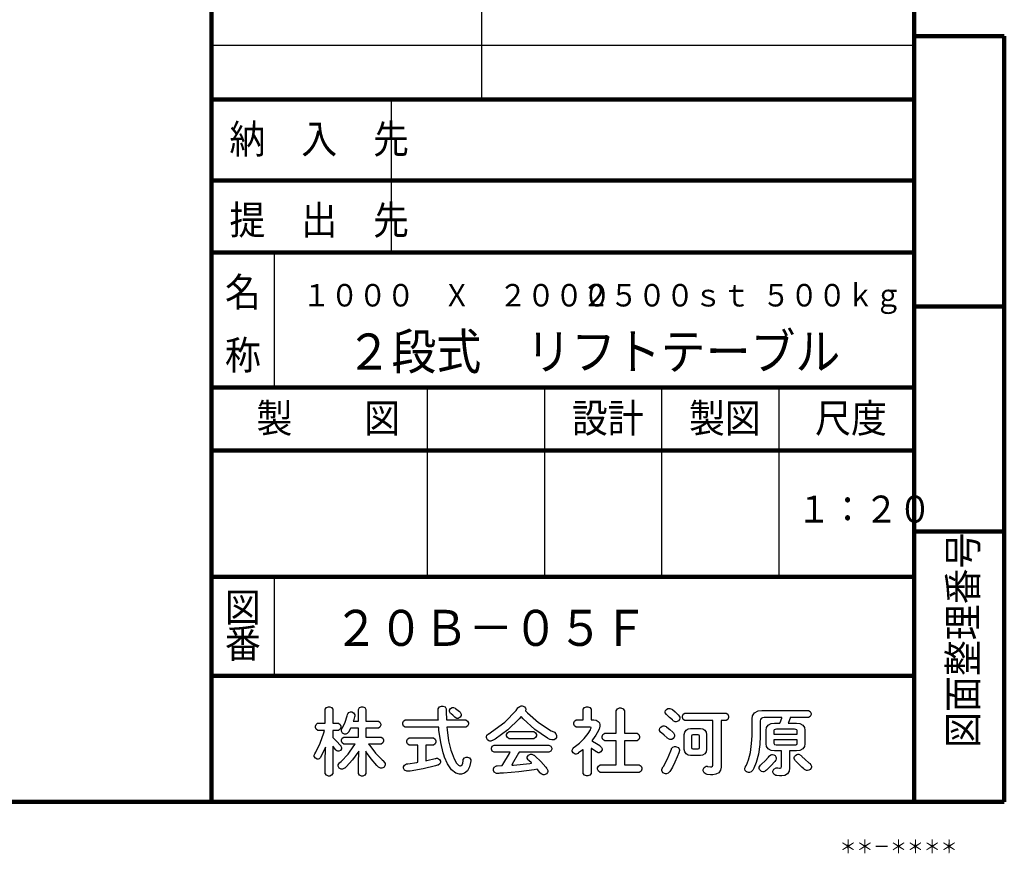
# Model space of a CAD drawing. Units: millimetres. Extents: x -8493 to -493, y -151 to 5409.
# Drawn here: x -2679 to -493, y -146 to 1705 of the extents above; entities that cross this region are included whole.
import ezdxf

# ---------------------------------------------------------------- set-up
doc = ezdxf.new("R2010")
doc.units = ezdxf.units.MM
doc.header["$LTSCALE"] = 3.493801
doc.layers.add('NoLayerName_001', color=7, linetype='Continuous')
doc.styles.get("Standard").update_dxf_attribs({"font": 'txt', "bigfont": 'extfont2'})

# ---------------------------------------------------------------- blocks, each defined once
blk = doc.blocks.new('JZB_0002')
at = {"layer": 'NoLayerName_001', "color": 7, "linetype": 'Continuous', "lineweight": 25}
for p, q in [((1.35, 7.62), (1.57, 7.7)), ((1.57, 7.7), (1.64, 7.7)), ((1.64, 7.7), (1.71, 7.7)), ((1.71, 7.7), (1.93, 7.62)), ((5.03, 7.6), (5.25, 7.69)), ((5.25, 7.69), (5.32, 7.69)), ((5.32, 7.69), (5.39, 7.69)), ((5.39, 7.69), (5.61, 7.6)), ((13.74, 7.46), (13.88, 7.68)), ((13.88, 7.68), (14.12, 7.77)), ((14.12, 7.77), (14.19, 7.77)), ((14.19, 7.77), (14.27, 7.77)), ((14.27, 7.77), (14.51, 7.68)), ((14.51, 7.68), (14.65, 7.47)), ((22.64, 7.62), (22.8, 7.74)), ((22.8, 7.74), (22.96, 7.79)), ((22.96, 7.79), (23.01, 7.79)), ((23.01, 7.79), (23.06, 7.79)), ((23.06, 7.79), (23.19, 7.76)), ((23.19, 7.76), (23.33, 7.68)), ((23.33, 7.68), (23.44, 7.55)), ((29.99, 7.63), (30.22, 7.71)), ((30.22, 7.71), (30.3, 7.71)), ((30.3, 7.71), (30.37, 7.71)), ((30.37, 7.71), (30.59, 7.63)), ((1.22, 7.44), (1.35, 7.62)), ((1.22, 7.38), (1.22, 7.44)), ((1.22, 5.87), (1.22, 7.38)), ((1.93, 7.62), (2.06, 7.44)), ((2.06, 7.44), (2.06, 7.38)), ((2.06, 7.38), (2.06, 5.87)), ((3.42, 5.98), (3.65, 6.69)), ((3.65, 6.69), (3.69, 6.84)), ((3.69, 6.84), (3.71, 6.9)), ((3.71, 6.9), (3.84, 7.07)), ((3.84, 7.07), (4.02, 7.14)), ((4.02, 7.14), (4.08, 7.14)), ((4.08, 7.14), (4.15, 7.14)), ((4.15, 7.14), (4.37, 7.04)), ((4.48, 6.59), (4.34, 6.14)), ((4.37, 7.04), (4.51, 6.82)), ((4.49, 6.63), (4.48, 6.59)), ((4.51, 6.72), (4.49, 6.64)), ((4.49, 6.64), (4.49, 6.63)), ((4.51, 6.82), (4.51, 6.75)), ((4.51, 6.75), (4.51, 6.72)), ((4.9, 7.4), (5.03, 7.6)), ((4.9, 7.33), (4.9, 7.4)), ((4.9, 6.1), (4.9, 7.33)), ((5.61, 7.6), (5.74, 7.4)), ((5.74, 7.4), (5.74, 7.33)), ((5.74, 7.33), (5.74, 6.1)), ((13.74, 7.39), (13.74, 7.46)), ((13.74, 7.12), (13.74, 7.39)), ((13.76, 6.33), (13.74, 7.12)), ((14.65, 7.47), (14.65, 7.4)), ((14.65, 7.4), (14.65, 7.11)), ((14.65, 7.11), (14.67, 6.33)), ((14.99, 7.31), (15.11, 7.51)), ((14.99, 7.25), (14.99, 7.31)), ((14.99, 7.18), (14.99, 7.25)), ((15.12, 6.97), (14.99, 7.18)), ((15.11, 7.51), (15.32, 7.62)), ((15.15, 6.95), (15.12, 6.97)), ((15.19, 6.92), (15.15, 6.95)), ((15.39, 6.75), (15.19, 6.92)), ((15.32, 7.62), (15.39, 7.62)), ((15.39, 7.62), (15.45, 7.62)), ((15.58, 6.57), (15.39, 6.75)), ((15.45, 7.62), (15.62, 7.55)), ((15.62, 6.53), (15.58, 6.57)), ((15.62, 7.55), (15.64, 7.54)), ((15.64, 7.54), (15.69, 7.5)), ((15.69, 7.5), (16.12, 7.16)), ((16.12, 7.16), (16.16, 7.12)), ((16.16, 7.12), (16.19, 7.1)), ((16.19, 7.1), (16.32, 6.88)), ((16.32, 6.73), (16.19, 6.53)), ((16.32, 6.88), (16.32, 6.8)), ((16.32, 6.8), (16.32, 6.73)), ((21.15, 6), (22.4, 7.3)), ((22.4, 7.3), (22.61, 7.58)), ((22.61, 7.58), (22.64, 7.62)), ((22.96, 6.61), (22.75, 6.35)), ((23.18, 6.35), (22.96, 6.61)), ((23.44, 7.55), (23.47, 7.44)), ((23.47, 7.36), (23.45, 7.28)), ((23.45, 7.28), (23.45, 7.26)), ((23.45, 7.26), (23.65, 7.03)), ((23.47, 7.44), (23.47, 7.4)), ((23.47, 7.4), (23.47, 7.36)), ((23.65, 7.03), (24.89, 5.94)), ((29.86, 7.43), (29.99, 7.63)), ((29.86, 7.37), (29.86, 7.43)), ((29.86, 6.24), (29.86, 7.37)), ((30.59, 7.63), (30.72, 7.43)), ((30.72, 7.43), (30.72, 7.37)), ((30.72, 7.37), (30.72, 6.24)), ((33.5, 7.24), (33.64, 7.47)), ((33.5, 7.17), (33.5, 7.24)), ((33.5, 4.76), (33.5, 7.17)), ((33.64, 7.47), (33.88, 7.57)), ((33.88, 7.57), (33.96, 7.57)), ((33.96, 7.57), (34.04, 7.57)), ((34.04, 7.57), (34.27, 7.47)), ((34.27, 7.47), (34.42, 7.24)), ((34.42, 7.24), (34.42, 7.17)), ((34.42, 7.17), (34.42, 4.76)), ((38.95, 7.15), (38.99, 7.27)), ((38.95, 7.12), (38.95, 7.15)), ((38.95, 7.04), (38.95, 7.12)), ((39.09, 6.83), (38.95, 7.04)), ((38.99, 7.27), (39.08, 7.4)), ((39.08, 7.4), (39.23, 7.49)), ((39.12, 6.8), (39.09, 6.83)), ((39.17, 6.76), (39.12, 6.8)), ((39.44, 6.52), (39.17, 6.76)), ((39.23, 7.49), (39.36, 7.52)), ((39.36, 7.52), (39.4, 7.52)), ((39.4, 7.52), (39.48, 7.52)), ((39.48, 7.52), (39.67, 7.44)), ((39.67, 7.44), (39.69, 7.42)), ((39.69, 7.42), (39.75, 7.38)), ((39.75, 7.38), (40.07, 7.13)), ((40.07, 7.13), (40.36, 6.85)), ((40.36, 6.85), (40.42, 6.8)), ((40.42, 6.8), (40.44, 6.77)), ((40.44, 6.77), (40.56, 6.54)), ((40.85, 6.65), (40.94, 6.86)), ((40.85, 6.58), (40.85, 6.65)), ((40.85, 6.51), (40.85, 6.58)), ((40.94, 6.86), (41.14, 6.99)), ((41.14, 6.99), (41.21, 6.99)), ((41.21, 6.99), (45.63, 6.99)), ((45.63, 6.99), (45.7, 6.99)), ((45.7, 6.99), (45.9, 6.86)), ((45.9, 6.86), (45.99, 6.65)), ((45.99, 6.65), (45.99, 6.58)), ((45.99, 6.58), (45.99, 6.51)), ((48.59, 6.37), (48.65, 6.71)), ((48.65, 6.71), (48.87, 7.04)), ((48.87, 7.04), (49.25, 7.23)), ((49.25, 7.23), (49.67, 7.3)), ((49.67, 7.3), (49.81, 7.3)), ((49.81, 7.3), (54.79, 7.3)), ((54.79, 7.3), (54.85, 7.3)), ((54.85, 7.3), (55.05, 7.17)), ((55.05, 6.62), (54.85, 6.5)), ((55.05, 7.17), (55.14, 6.97)), ((55.14, 6.83), (55.05, 6.62)), ((55.14, 6.97), (55.14, 6.9)), ((55.14, 6.9), (55.14, 6.83)), ((0.12, 5.54), (0.2, 5.74)), ((0.12, 5.47), (0.12, 5.54)), ((0.12, 5.4), (0.12, 5.47)), ((0.2, 5.74), (0.37, 5.87)), ((0.37, 5.87), (0.43, 5.87)), ((0.43, 5.87), (1.22, 5.87)), ((2.06, 5.87), (2.62, 5.87)), ((2.62, 5.87), (2.68, 5.87)), ((2.68, 5.87), (2.86, 5.74)), ((2.86, 5.74), (2.94, 5.54)), ((2.94, 5.54), (2.94, 5.47)), ((2.94, 5.47), (2.94, 5.4)), ((3.13, 5.37), (3.42, 5.98)), ((4.34, 6.14), (4.33, 6.1)), ((4.33, 6.1), (4.9, 6.1)), ((5.74, 6.1), (7.05, 6.1)), ((7.05, 6.1), (7.11, 6.1)), ((7.11, 6.1), (7.29, 5.98)), ((7.29, 5.98), (7.37, 5.78)), ((7.37, 5.64), (7.29, 5.45)), ((7.37, 5.78), (7.37, 5.71)), ((7.37, 5.71), (7.37, 5.64)), ((9.82, 5.9), (9.9, 6.11)), ((9.82, 5.83), (9.82, 5.9)), ((9.82, 5.76), (9.82, 5.83)), ((9.9, 5.55), (9.82, 5.76)), ((9.9, 6.11), (10.08, 6.24)), ((10.08, 5.42), (9.9, 5.55)), ((10.08, 6.24), (10.14, 6.24)), ((10.14, 6.24), (13.77, 6.24)), ((13.77, 6.24), (13.76, 6.33)), ((14.67, 6.33), (14.68, 6.24)), ((14.68, 6.24), (16.77, 6.24)), ((15.64, 6.51), (15.62, 6.53)), ((15.83, 6.41), (15.64, 6.51)), ((15.9, 6.41), (15.83, 6.41)), ((15.98, 6.41), (15.9, 6.41)), ((16.19, 6.53), (15.98, 6.41)), ((16.77, 6.24), (16.83, 6.24)), ((16.83, 6.24), (17.02, 6.11)), ((17.02, 5.55), (16.83, 5.42)), ((17.02, 6.11), (17.11, 5.9)), ((17.11, 5.76), (17.02, 5.55)), ((17.11, 5.9), (17.11, 5.83)), ((17.11, 5.83), (17.11, 5.76)), ((19.68, 4.9), (21.15, 6)), ((22.75, 6.35), (21.48, 5.14)), ((24.47, 5.18), (23.18, 6.35)), ((24.89, 5.94), (26.3, 5.04)), ((28.81, 5.92), (28.89, 6.11)), ((28.81, 5.85), (28.81, 5.92)), ((28.81, 5.78), (28.81, 5.85)), ((28.89, 5.58), (28.81, 5.78)), ((28.89, 6.11), (29.06, 6.24)), ((29.06, 5.45), (28.89, 5.58)), ((29.06, 6.24), (29.12, 6.24)), ((29.12, 6.24), (29.86, 6.24)), ((30.72, 6.24), (30.96, 6.24)), ((30.96, 6.24), (31.04, 6.24)), ((31.04, 6.24), (31.27, 6.2)), ((31.27, 6.2), (31.5, 6.08)), ((31.5, 6.08), (31.65, 5.9)), ((31.69, 5.53), (31.61, 5.23)), ((31.65, 5.9), (31.69, 5.71)), ((31.69, 5.71), (31.69, 5.64)), ((31.69, 5.64), (31.69, 5.53)), ((38.46, 5.44), (38.6, 5.54)), ((38.6, 5.54), (38.73, 5.57)), ((38.73, 5.57), (38.78, 5.57)), ((38.78, 5.57), (38.85, 5.57)), ((38.85, 5.57), (39.04, 5.5)), ((39.04, 5.5), (39.07, 5.48)), ((39.07, 5.48), (39.13, 5.44)), ((39.74, 6.24), (39.44, 6.52)), ((39.8, 6.18), (39.74, 6.24)), ((39.83, 6.15), (39.8, 6.18)), ((40.04, 6.02), (39.83, 6.15)), ((40.12, 6.02), (40.04, 6.02)), ((40.16, 6.02), (40.12, 6.02)), ((40.29, 6.06), (40.16, 6.02)), ((40.43, 6.15), (40.29, 6.06)), ((40.53, 6.29), (40.43, 6.15)), ((40.56, 6.42), (40.53, 6.29)), ((40.56, 6.54), (40.56, 6.46)), ((40.56, 6.46), (40.56, 6.42)), ((40.94, 6.3), (40.85, 6.51)), ((41.14, 6.17), (40.94, 6.3)), ((41.21, 6.17), (41.14, 6.17)), ((44.25, 6.17), (41.21, 6.17)), ((44.25, 1.27), (44.25, 6.17)), ((45.16, 6.17), (45.16, 1.09)), ((45.63, 6.17), (45.16, 6.17)), ((45.7, 6.17), (45.63, 6.17)), ((45.9, 6.3), (45.7, 6.17)), ((45.99, 6.51), (45.9, 6.3)), ((48.59, 6.26), (48.59, 6.37)), ((48.59, 4.79), (48.59, 6.26)), ((49.51, 6.28), (49.49, 6.14)), ((49.49, 6.14), (49.49, 6.1)), ((49.49, 6.1), (49.49, 4.76)), ((49.59, 6.41), (49.51, 6.28)), ((49.75, 6.48), (49.59, 6.41)), ((49.92, 6.5), (49.75, 6.48)), ((49.99, 6.5), (49.92, 6.5)), ((51.89, 6.5), (49.99, 6.5)), ((50.2, 5.39), (50.37, 5.67)), ((50.37, 5.67), (50.7, 5.84)), ((50.7, 5.84), (51.08, 5.89)), ((51.08, 5.89), (51.21, 5.89)), ((51.21, 5.89), (51.67, 5.89)), ((51.67, 5.89), (51.69, 5.94)), ((51.69, 5.94), (51.88, 6.45)), ((51.88, 6.45), (51.89, 6.5)), ((52.63, 5.94), (52.61, 5.89)), ((52.61, 5.89), (53.39, 5.89)), ((52.82, 6.45), (52.63, 5.94)), ((52.83, 6.5), (52.82, 6.45)), ((54.79, 6.5), (52.83, 6.5)), ((53.39, 5.89), (53.52, 5.89)), ((53.52, 5.89), (53.9, 5.84)), ((53.9, 5.84), (54.23, 5.67)), ((54.23, 5.67), (54.41, 5.39)), ((54.85, 6.5), (54.79, 6.5)), ((0.2, 5.2), (0.12, 5.4)), ((0.38, 5.08), (0.2, 5.2)), ((0.44, 5.08), (0.38, 5.08)), ((1.14, 5.08), (0.44, 5.08)), ((0.67, 3.65), (1.07, 4.82)), ((1.07, 4.82), (1.14, 5.08)), ((2.06, 5.08), (2.06, 4.28)), ((2.62, 5.08), (2.06, 5.08)), ((2.68, 5.08), (2.62, 5.08)), ((2.86, 5.2), (2.68, 5.08)), ((2.94, 5.4), (2.86, 5.2)), ((3.01, 5.1), (3.06, 5.25)), ((3.01, 5.05), (3.01, 5.1)), ((3.01, 4.98), (3.01, 5.05)), ((3.14, 4.78), (3.01, 4.98)), ((3.06, 5.25), (3.07, 5.27)), ((3.07, 5.27), (3.13, 5.37)), ((3.36, 4.67), (3.14, 4.78)), ((3.43, 4.67), (3.36, 4.67)), ((3.49, 4.67), (3.43, 4.67)), ((3.65, 4.73), (3.49, 4.67)), ((3.81, 4.88), (3.65, 4.73)), ((3.83, 4.93), (3.81, 4.88)), ((3.85, 4.96), (3.83, 4.93)), ((4.01, 5.29), (3.85, 4.96)), ((4.02, 5.32), (4.01, 5.29)), ((4.9, 5.32), (4.02, 5.32)), ((4.9, 4.34), (4.9, 5.32)), ((5.74, 5.32), (5.74, 4.34)), ((7.05, 5.32), (5.74, 5.32)), ((7.11, 5.32), (7.05, 5.32)), ((7.29, 5.45), (7.11, 5.32)), ((10.14, 5.42), (10.08, 5.42)), ((13.81, 5.42), (10.14, 5.42)), ((13.84, 5.11), (13.81, 5.42)), ((14.03, 3.72), (13.84, 5.11)), ((14.72, 5.42), (14.74, 5.14)), ((16.77, 5.42), (14.72, 5.42)), ((14.74, 5.14), (14.91, 3.9)), ((16.83, 5.42), (16.77, 5.42)), ((19.11, 4.37), (19.17, 4.53)), ((19.11, 4.32), (19.11, 4.37)), ((19.17, 4.53), (19.32, 4.69)), ((19.32, 4.69), (19.37, 4.71)), ((19.37, 4.71), (19.68, 4.9)), ((21.48, 5.14), (20.07, 4.12)), ((21.34, 4.61), (21.43, 4.82)), ((21.34, 4.54), (21.34, 4.61)), ((21.34, 4.47), (21.34, 4.54)), ((21.43, 4.27), (21.34, 4.47)), ((21.43, 4.82), (21.64, 4.94)), ((21.64, 4.94), (21.71, 4.94)), ((21.71, 4.94), (24.3, 4.94)), ((24.3, 4.94), (24.36, 4.94)), ((24.36, 4.94), (24.57, 4.82)), ((25.88, 4.23), (24.47, 5.18)), ((24.57, 4.82), (24.66, 4.61)), ((24.66, 4.47), (24.57, 4.27)), ((24.66, 4.61), (24.66, 4.54)), ((24.66, 4.54), (24.66, 4.47)), ((26.3, 5.04), (26.59, 4.9)), ((26.59, 4.9), (26.65, 4.88)), ((26.65, 4.88), (26.82, 4.7)), ((26.82, 4.7), (26.9, 4.52)), ((26.9, 4.42), (26.87, 4.29)), ((26.9, 4.52), (26.9, 4.46)), ((26.9, 4.46), (26.9, 4.42)), ((29.12, 5.45), (29.06, 5.45)), ((30.58, 5.45), (29.12, 5.45)), ((29.95, 4.17), (30.38, 4.73)), ((30.38, 4.73), (30.64, 5.14)), ((30.62, 5.45), (30.58, 5.45)), ((30.73, 5.39), (30.62, 5.45)), ((30.64, 5.14), (30.71, 5.28)), ((30.71, 5.29), (30.73, 5.35)), ((30.71, 5.28), (30.71, 5.29)), ((30.73, 5.37), (30.73, 5.39)), ((30.73, 5.35), (30.73, 5.37)), ((31.25, 4.54), (30.87, 4.01)), ((31.54, 5.08), (31.25, 4.54)), ((31.59, 5.18), (31.54, 5.08)), ((31.61, 5.23), (31.59, 5.18)), ((31.95, 4.41), (32.04, 4.63)), ((31.95, 4.34), (31.95, 4.41)), ((32.04, 4.63), (32.24, 4.76)), ((32.24, 4.76), (32.31, 4.76)), ((32.31, 4.76), (33.5, 4.76)), ((34.42, 4.76), (35.75, 4.76)), ((35.75, 4.76), (35.82, 4.76)), ((35.82, 4.76), (36.02, 4.63)), ((36.02, 4.63), (36.11, 4.41)), ((36.11, 4.41), (36.11, 4.34)), ((38.32, 5.19), (38.35, 5.31)), ((38.32, 5.15), (38.32, 5.19)), ((38.32, 5.08), (38.32, 5.15)), ((38.46, 4.86), (38.32, 5.08)), ((38.35, 5.31), (38.46, 5.44)), ((38.49, 4.84), (38.46, 4.86)), ((38.54, 4.8), (38.49, 4.84)), ((38.84, 4.54), (38.54, 4.8)), ((39.16, 4.24), (38.84, 4.54)), ((39.13, 5.44), (39.47, 5.18)), ((39.47, 5.18), (39.79, 4.88)), ((39.79, 4.88), (39.84, 4.83)), ((39.84, 4.83), (39.87, 4.8)), ((39.87, 4.8), (39.99, 4.57)), ((39.99, 4.45), (39.95, 4.32)), ((39.99, 4.57), (39.99, 4.49)), ((39.99, 4.49), (39.99, 4.45)), ((41.07, 4.62), (41.12, 4.87)), ((41.07, 4.53), (41.07, 4.62)), ((41.07, 3.04), (41.07, 4.53)), ((41.12, 4.87), (41.26, 5.11)), ((41.26, 5.11), (41.51, 5.25)), ((41.51, 5.25), (41.77, 5.3)), ((41.77, 5.3), (41.86, 5.3)), ((41.86, 5.3), (42.76, 5.3)), ((41.92, 4.53), (41.88, 4.42)), ((41.88, 4.42), (41.88, 4.38)), ((41.88, 4.38), (41.88, 3.2)), ((42.02, 4.57), (41.92, 4.53)), ((42.05, 4.57), (42.02, 4.57)), ((42.57, 4.57), (42.05, 4.57)), ((42.6, 4.57), (42.57, 4.57)), ((42.7, 4.53), (42.6, 4.57)), ((42.74, 4.42), (42.7, 4.53)), ((42.74, 4.38), (42.74, 4.42)), ((42.74, 3.2), (42.74, 4.38)), ((42.76, 5.3), (42.85, 5.3)), ((42.85, 5.3), (43.11, 5.25)), ((43.11, 5.25), (43.35, 5.11)), ((43.35, 5.11), (43.5, 4.87)), ((43.5, 4.87), (43.55, 4.62)), ((43.55, 4.62), (43.55, 4.53)), ((43.55, 4.53), (43.55, 3.04)), ((48.54, 3.61), (48.59, 4.49)), ((48.59, 4.49), (48.59, 4.79)), ((49.49, 4.45), (49.44, 3.51)), ((49.49, 4.76), (49.49, 4.45)), ((50.14, 5.09), (50.2, 5.39)), ((50.14, 4.99), (50.14, 5.09)), ((50.14, 3.69), (50.14, 4.99)), ((51.01, 5.08), (51, 4.98)), ((51, 4.98), (51, 4.95)), ((51, 4.95), (51, 4.67)), ((51, 4.67), (53.61, 4.67)), ((51.06, 5.15), (51.01, 5.08)), ((51.17, 5.19), (51.06, 5.15)), ((51.3, 5.2), (51.17, 5.19)), ((51.34, 5.2), (51.3, 5.2)), ((53.26, 5.2), (51.34, 5.2)), ((53.3, 5.2), (53.26, 5.2)), ((53.44, 5.19), (53.3, 5.2)), ((53.54, 5.15), (53.44, 5.19)), ((53.59, 5.08), (53.54, 5.15)), ((53.61, 4.98), (53.59, 5.08)), ((53.61, 4.95), (53.61, 4.98)), ((53.61, 4.67), (53.61, 4.95)), ((54.41, 5.39), (54.46, 5.09)), ((54.46, 5.09), (54.46, 4.99)), ((54.46, 4.99), (54.46, 3.69)), ((0.18, 2.65), (0.67, 3.65)), ((2.06, 4.28), (2.13, 4.22)), ((2.06, 3.33), (2.06, 0.35)), ((2.08, 3.3), (2.06, 3.33)), ((2.34, 2.96), (2.08, 3.3)), ((2.13, 4.22), (2.52, 3.85)), ((2.52, 3.85), (2.87, 3.44)), ((2.87, 3.44), (2.93, 3.36)), ((2.93, 3.36), (2.95, 3.33)), ((2.95, 3.33), (3.02, 3.16)), ((3.03, 4.02), (3.11, 4.22)), ((3.03, 3.95), (3.03, 4.02)), ((3.03, 3.88), (3.03, 3.95)), ((3.11, 3.68), (3.03, 3.88)), ((3.11, 4.22), (3.29, 4.34)), ((3.29, 3.55), (3.11, 3.68)), ((3.29, 4.34), (3.36, 4.34)), ((3.36, 3.55), (3.29, 3.55)), ((3.36, 4.34), (4.9, 4.34)), ((4.52, 3.55), (3.36, 3.55)), ((3.75, 2.45), (4.4, 3.36)), ((4.4, 3.36), (4.52, 3.55)), ((5.74, 4.34), (7.37, 4.34)), ((6.03, 3.55), (6.15, 3.38)), ((7.37, 3.55), (6.03, 3.55)), ((6.15, 3.38), (6.8, 2.54)), ((7.37, 4.34), (7.43, 4.34)), ((7.43, 3.55), (7.37, 3.55)), ((7.43, 4.34), (7.62, 4.22)), ((7.62, 3.68), (7.43, 3.55)), ((7.62, 4.22), (7.7, 4.02)), ((7.7, 3.88), (7.62, 3.68)), ((7.7, 4.02), (7.7, 3.95)), ((7.7, 3.95), (7.7, 3.88)), ((10.26, 3.91), (10.34, 4.11)), ((10.26, 3.84), (10.26, 3.91)), ((10.26, 3.77), (10.26, 3.84)), ((10.34, 3.57), (10.26, 3.77)), ((10.34, 4.11), (10.53, 4.24)), ((10.53, 3.45), (10.34, 3.57)), ((10.53, 4.24), (10.59, 4.24)), ((10.59, 3.45), (10.53, 3.45)), ((10.59, 4.24), (13.16, 4.24)), ((11.49, 3.45), (10.59, 3.45)), ((11.49, 1.54), (11.49, 3.45)), ((12.38, 3.45), (12.38, 1.7)), ((13.16, 3.45), (12.38, 3.45)), ((13.16, 4.24), (13.23, 4.24)), ((13.23, 3.45), (13.16, 3.45)), ((13.23, 4.24), (13.42, 4.11)), ((13.42, 3.57), (13.23, 3.45)), ((13.42, 4.11), (13.5, 3.91)), ((13.5, 3.77), (13.42, 3.57)), ((13.5, 3.91), (13.5, 3.84)), ((13.5, 3.84), (13.5, 3.77)), ((14.31, 2.57), (14.03, 3.72)), ((14.91, 3.9), (15.16, 2.88)), ((19.11, 4.28), (19.11, 4.32)), ((19.15, 4.16), (19.11, 4.28)), ((19.24, 4.02), (19.15, 4.16)), ((19.37, 3.92), (19.24, 4.02)), ((19.5, 3.88), (19.37, 3.92)), ((19.54, 3.88), (19.5, 3.88)), ((19.59, 3.88), (19.54, 3.88)), ((19.75, 3.94), (19.59, 3.88)), ((19.67, 3.12), (19.76, 3.33)), ((19.77, 3.95), (19.75, 3.94)), ((19.76, 3.33), (19.97, 3.45)), ((20.07, 4.12), (19.77, 3.95)), ((19.97, 3.45), (20.04, 3.45)), ((20.04, 3.45), (25.98, 3.45)), ((21.64, 4.14), (21.43, 4.27)), ((21.71, 4.14), (21.64, 4.14)), ((24.3, 4.14), (21.71, 4.14)), ((24.36, 4.14), (24.3, 4.14)), ((24.57, 4.27), (24.36, 4.14)), ((26.16, 4.08), (25.88, 4.23)), ((25.98, 3.45), (26.05, 3.45)), ((26.05, 3.45), (26.26, 3.33)), ((26.19, 4.07), (26.16, 4.08)), ((26.38, 4.01), (26.19, 4.07)), ((26.26, 3.33), (26.35, 3.12)), ((26.45, 4.01), (26.38, 4.01)), ((26.5, 4.01), (26.45, 4.01)), ((26.64, 4.04), (26.5, 4.01)), ((26.78, 4.14), (26.64, 4.04)), ((26.87, 4.29), (26.78, 4.14)), ((28.84, 3.21), (28.99, 3.31)), ((28.99, 3.31), (29.42, 3.65)), ((29.42, 3.65), (29.95, 4.17)), ((30.87, 4.01), (30.79, 3.91)), ((30.79, 3.91), (30.88, 3.87)), ((30.88, 3.87), (31.31, 3.63)), ((31.31, 3.63), (31.68, 3.38)), ((31.68, 3.38), (31.74, 3.33)), ((31.74, 3.33), (31.78, 3.3)), ((31.78, 3.3), (31.89, 3.16)), ((31.95, 4.26), (31.95, 4.34)), ((32.04, 4.05), (31.95, 4.26)), ((32.24, 3.92), (32.04, 4.05)), ((32.31, 3.92), (32.24, 3.92)), ((33.5, 3.92), (32.31, 3.92)), ((33.5, 1.25), (33.5, 3.92)), ((34.42, 3.92), (34.42, 1.25)), ((35.75, 3.92), (34.42, 3.92)), ((35.82, 3.92), (35.75, 3.92)), ((36.02, 4.05), (35.82, 3.92)), ((36.11, 4.26), (36.02, 4.05)), ((36.11, 4.34), (36.11, 4.26)), ((39.21, 4.19), (39.16, 4.24)), ((39.24, 4.16), (39.21, 4.19)), ((39.45, 4.05), (39.24, 4.16)), ((39.53, 4.05), (39.45, 4.05)), ((39.57, 4.05), (39.53, 4.05)), ((39.7, 4.08), (39.57, 4.05)), ((39.85, 4.18), (39.7, 4.08)), ((39.8, 3.22), (39.98, 3.28)), ((39.95, 4.32), (39.85, 4.18)), ((39.98, 3.28), (40.05, 3.28)), ((40.05, 3.28), (40.09, 3.28)), ((40.09, 3.28), (40.22, 3.25)), ((48.41, 2.63), (48.54, 3.61)), ((49.44, 3.51), (49.29, 2.44)), ((50.14, 3.59), (50.14, 3.69)), ((50.2, 3.29), (50.14, 3.59)), ((50.37, 3.01), (50.2, 3.29)), ((51, 4.01), (51, 3.73)), ((53.61, 4.01), (51, 4.01)), ((51, 3.73), (51, 3.67)), ((51, 3.67), (51.09, 3.51)), ((51.09, 3.51), (51.28, 3.48)), ((51.28, 3.48), (51.34, 3.48)), ((51.34, 3.48), (53.26, 3.48)), ((53.26, 3.48), (53.3, 3.48)), ((53.3, 3.48), (53.44, 3.49)), ((53.44, 3.49), (53.54, 3.53)), ((53.54, 3.53), (53.59, 3.6)), ((53.59, 3.6), (53.61, 3.7)), ((53.61, 3.73), (53.61, 4.01)), ((53.61, 3.7), (53.61, 3.73)), ((54.41, 3.29), (54.23, 3.01)), ((54.46, 3.59), (54.41, 3.29)), ((54.46, 3.69), (54.46, 3.59)), ((0, 2.31), (0.06, 2.46)), ((0, 2.25), (0, 2.31)), ((0, 2.19), (0, 2.25)), ((0.12, 1.99), (0, 2.19)), ((0.06, 2.46), (0.07, 2.48)), ((0.07, 2.48), (0.18, 2.65)), ((1.2, 3.12), (0.74, 2.16)), ((1.24, 3.22), (1.2, 3.12)), ((1.22, 1.54), (1.24, 3.22)), ((2.36, 2.92), (2.34, 2.96)), ((2.38, 2.89), (2.36, 2.92)), ((2.5, 2.8), (2.38, 2.89)), ((2.62, 2.76), (2.5, 2.8)), ((2.66, 2.76), (2.62, 2.76)), ((2.72, 2.76), (2.66, 2.76)), ((2.91, 2.85), (2.72, 2.76)), ((3.02, 3.04), (2.91, 2.85)), ((2.99, 1.64), (3.75, 2.45)), ((3.02, 3.16), (3.02, 3.1)), ((3.02, 3.1), (3.02, 3.04)), ((4.83, 2.61), (4.25, 1.8)), ((4.93, 2.77), (4.83, 2.61)), ((4.9, 1.41), (4.93, 2.77)), ((5.71, 2.78), (5.74, 1.41)), ((5.8, 2.63), (5.71, 2.78)), ((6.32, 1.9), (5.8, 2.63)), ((6.8, 2.54), (7.52, 1.8)), ((14.37, 2.38), (14.31, 2.57)), ((14.46, 2.12), (14.37, 2.38)), ((15.16, 2.88), (15.22, 2.71)), ((15.22, 2.71), (15.29, 2.51)), ((15.29, 2.51), (15.53, 1.93)), ((19.67, 3.05), (19.67, 3.12)), ((19.67, 2.98), (19.67, 3.05)), ((19.76, 2.78), (19.67, 2.98)), ((19.97, 2.65), (19.76, 2.78)), ((20.04, 2.65), (19.97, 2.65)), ((21.73, 2.65), (20.04, 2.65)), ((20.94, 1.28), (21.67, 2.52)), ((21.67, 2.52), (21.73, 2.65)), ((22.66, 2.53), (21.98, 1.33)), ((22.73, 2.65), (22.66, 2.53)), ((25.98, 2.65), (22.73, 2.65)), ((23.64, 2.12), (23.77, 2.32)), ((23.77, 2.32), (24, 2.43)), ((24, 2.43), (24.08, 2.43)), ((24.08, 2.43), (24.16, 2.43)), ((24.16, 2.43), (24.37, 2.33)), ((24.37, 2.33), (24.4, 2.31)), ((24.4, 2.31), (24.52, 2.21)), ((24.52, 2.21), (25.14, 1.63)), ((26.05, 2.65), (25.98, 2.65)), ((26.26, 2.78), (26.05, 2.65)), ((26.35, 2.98), (26.26, 2.78)), ((26.35, 3.12), (26.35, 3.05)), ((26.35, 3.05), (26.35, 2.98)), ((28.63, 2.89), (28.68, 3.04)), ((28.63, 2.85), (28.63, 2.89)), ((28.63, 2.78), (28.63, 2.85)), ((28.74, 2.57), (28.63, 2.78)), ((28.68, 3.04), (28.8, 3.18)), ((28.95, 2.44), (28.74, 2.57)), ((28.8, 3.18), (28.84, 3.21)), ((29.02, 2.44), (28.95, 2.44)), ((29.08, 2.44), (29.02, 2.44)), ((29.27, 2.52), (29.08, 2.44)), ((29.29, 2.53), (29.27, 2.52)), ((29.34, 2.57), (29.29, 2.53)), ((29.81, 2.92), (29.34, 2.57)), ((29.86, 2.96), (29.81, 2.92)), ((29.86, 0.36), (29.86, 2.96)), ((30.72, 3.08), (30.72, 0.36)), ((30.77, 3.05), (30.72, 3.08)), ((31.24, 2.73), (30.77, 3.05)), ((31.28, 2.7), (31.24, 2.73)), ((31.31, 2.68), (31.28, 2.7)), ((31.49, 2.59), (31.31, 2.68)), ((31.55, 2.59), (31.49, 2.59)), ((31.62, 2.59), (31.55, 2.59)), ((31.82, 2.71), (31.62, 2.59)), ((31.94, 2.92), (31.82, 2.71)), ((31.89, 3.16), (31.94, 3.03)), ((31.94, 3.03), (31.94, 2.99)), ((31.94, 2.99), (31.94, 2.92)), ((39.19, 1.91), (39.57, 2.82)), ((39.57, 2.82), (39.63, 2.99)), ((39.63, 2.99), (39.65, 3.05)), ((39.65, 3.05), (39.8, 3.22)), ((40.22, 3.25), (40.37, 3.17)), ((40.45, 2.57), (40.28, 2.13)), ((40.37, 3.17), (40.48, 3.04)), ((40.5, 2.71), (40.45, 2.57)), ((40.48, 3.04), (40.52, 2.91)), ((40.52, 2.83), (40.5, 2.73)), ((40.5, 2.73), (40.5, 2.71)), ((40.52, 2.91), (40.52, 2.86)), ((40.52, 2.86), (40.52, 2.83)), ((41.07, 2.95), (41.07, 3.04)), ((41.12, 2.7), (41.07, 2.95)), ((41.26, 2.46), (41.12, 2.7)), ((41.51, 2.32), (41.26, 2.46)), ((41.77, 2.27), (41.51, 2.32)), ((41.86, 2.27), (41.77, 2.27)), ((42.76, 2.27), (41.86, 2.27)), ((41.88, 3.2), (41.88, 3.17)), ((41.88, 3.17), (41.91, 3.06)), ((41.91, 3.06), (42.01, 3.01)), ((42.01, 3.01), (42.04, 3.01)), ((42.04, 3.01), (42.57, 3.01)), ((42.57, 3.01), (42.6, 3.01)), ((42.6, 3.01), (42.7, 3.05)), ((42.7, 3.05), (42.74, 3.16)), ((42.74, 3.16), (42.74, 3.2)), ((42.85, 2.27), (42.76, 2.27)), ((43.1, 2.32), (42.85, 2.27)), ((43.35, 2.46), (43.1, 2.32)), ((43.5, 2.69), (43.35, 2.46)), ((43.55, 2.95), (43.5, 2.69)), ((43.55, 3.04), (43.55, 2.95)), ((48.19, 1.8), (48.41, 2.63)), ((49.29, 2.44), (49.04, 1.5)), ((50.7, 2.84), (50.37, 3.01)), ((50.42, 2.12), (50.49, 2.22)), ((50.49, 2.22), (50.52, 2.25)), ((50.52, 2.25), (50.66, 2.36)), ((50.66, 2.36), (50.79, 2.4)), ((51.08, 2.79), (50.7, 2.84)), ((50.79, 2.4), (50.83, 2.4)), ((50.83, 2.4), (50.87, 2.4)), ((50.87, 2.4), (51, 2.37)), ((51, 2.37), (51.14, 2.28)), ((51.21, 2.79), (51.08, 2.79)), ((51.14, 2.28), (51.24, 2.15)), ((51.87, 2.79), (51.21, 2.79)), ((51.87, 1.09), (51.87, 2.79)), ((52.76, 2.79), (52.76, 0.98)), ((53.39, 2.79), (52.76, 2.79)), ((53.3, 2.17), (53.4, 2.3)), ((53.52, 2.79), (53.39, 2.79)), ((53.4, 2.3), (53.54, 2.39)), ((53.9, 2.84), (53.52, 2.79)), ((53.54, 2.39), (53.66, 2.42)), ((53.66, 2.42), (53.7, 2.42)), ((53.7, 2.42), (53.79, 2.42)), ((53.79, 2.42), (54.03, 2.27)), ((54.23, 3.01), (53.9, 2.84)), ((54.03, 2.27), (54.06, 2.25)), ((54.06, 2.25), (54.11, 2.19)), ((54.11, 2.19), (54.47, 1.83)), ((0.31, 1.88), (0.12, 1.99)), ((0.38, 1.88), (0.31, 1.88)), ((0.42, 1.88), (0.38, 1.88)), ((0.55, 1.93), (0.42, 1.88)), ((0.67, 2.04), (0.55, 1.93)), ((0.69, 2.07), (0.67, 2.04)), ((0.74, 2.16), (0.69, 2.07)), ((1.22, 0.35), (1.22, 1.54)), ((2.65, 1.25), (2.8, 1.48)), ((2.65, 1.16), (2.65, 1.25)), ((2.65, 1.09), (2.65, 1.16)), ((2.8, 1.48), (2.83, 1.51)), ((2.83, 1.51), (2.99, 1.64)), ((4.25, 1.8), (3.54, 1.03)), ((4.9, 0.36), (4.9, 1.41)), ((5.74, 1.41), (5.74, 0.36)), ((6.94, 1.18), (6.32, 1.9)), ((7.08, 1.04), (6.94, 1.18)), ((7.52, 1.8), (7.67, 1.68)), ((7.67, 1.68), (7.7, 1.65)), ((7.7, 1.65), (7.87, 1.39)), ((7.83, 1.14), (7.74, 1)), ((7.87, 1.26), (7.83, 1.14)), ((7.87, 1.39), (7.87, 1.3)), ((7.87, 1.3), (7.87, 1.26)), ((9.92, 1.02), (10.02, 1.22)), ((10.02, 1.22), (10.24, 1.36)), ((10.24, 1.36), (10.3, 1.37)), ((10.3, 1.37), (10.39, 1.38)), ((10.39, 1.38), (11.39, 1.52)), ((11.39, 1.52), (11.49, 1.54)), ((13.45, 1.13), (12.07, 0.81)), ((12.38, 1.7), (12.48, 1.72)), ((12.48, 1.72), (13.4, 1.94)), ((13.4, 1.94), (13.49, 1.97)), ((13.69, 1.2), (13.45, 1.13)), ((13.49, 1.97), (13.5, 1.97)), ((13.5, 1.97), (13.58, 1.98)), ((13.58, 1.98), (13.61, 1.98)), ((13.61, 1.98), (13.68, 1.98)), ((13.68, 1.98), (13.9, 1.86)), ((13.75, 1.22), (13.69, 1.2)), ((13.93, 1.36), (13.75, 1.22)), ((13.9, 1.86), (14, 1.65)), ((14, 1.52), (13.93, 1.36)), ((14, 1.65), (14, 1.58)), ((14, 1.58), (14, 1.52)), ((14.78, 1.37), (14.46, 2.12)), ((15.22, 0.7), (14.78, 1.37)), ((15.53, 1.93), (15.79, 1.45)), ((15.79, 1.45), (16.02, 1.2)), ((16.02, 1.2), (16.17, 1.14)), ((16.17, 1.14), (16.22, 1.14)), ((16.22, 1.14), (16.24, 1.14)), ((16.24, 1.14), (16.32, 1.16)), ((16.32, 1.16), (16.41, 1.25)), ((16.41, 1.25), (16.48, 1.44)), ((16.48, 1.44), (16.52, 1.69)), ((16.52, 1.69), (16.53, 1.77)), ((16.53, 1.77), (16.54, 1.83)), ((16.54, 1.83), (16.67, 2.04)), ((16.67, 2.04), (16.87, 2.12)), ((16.87, 2.12), (16.93, 2.12)), ((16.93, 2.12), (17.01, 2.12)), ((17.01, 2.12), (17.23, 2.02)), ((17.23, 2.02), (17.36, 1.79)), ((17.34, 1.51), (17.23, 1.03)), ((17.36, 1.68), (17.34, 1.51)), ((17.36, 1.79), (17.36, 1.72)), ((17.36, 1.72), (17.36, 1.68)), ((19.98, 1), (20.23, 1.13)), ((20.23, 1.13), (20.3, 1.14)), ((20.3, 1.14), (20.87, 1.16)), ((20.87, 1.16), (20.94, 1.28)), ((21.98, 1.33), (21.91, 1.22)), ((21.91, 1.22), (22.1, 1.23)), ((22.1, 1.23), (23.94, 1.41)), ((23.64, 2.05), (23.64, 2.12)), ((23.64, 1.98), (23.64, 2.05)), ((23.75, 1.79), (23.64, 1.98)), ((23.78, 1.77), (23.75, 1.79)), ((23.81, 1.74), (23.78, 1.77)), ((24.1, 1.46), (23.81, 1.74)), ((23.94, 1.41), (24.12, 1.43)), ((24.12, 1.43), (24.1, 1.46)), ((25.14, 1.63), (25.7, 1.01)), ((31.44, 0.9), (31.53, 1.12)), ((31.53, 1.12), (31.73, 1.25)), ((31.73, 1.25), (31.8, 1.25)), ((31.8, 1.25), (33.5, 1.25)), ((34.42, 1.25), (36.01, 1.25)), ((36.01, 1.25), (36.07, 1.25)), ((36.07, 1.25), (36.28, 1.12)), ((36.28, 1.12), (36.37, 0.9)), ((38.75, 1.08), (39.19, 1.91)), ((40.03, 1.54), (39.75, 0.99)), ((40.28, 2.13), (40.03, 1.54)), ((44.21, 1.09), (44.25, 1.22)), ((44.25, 1.22), (44.25, 1.27)), ((45.16, 1.09), (45.16, 0.98)), ((47.87, 1.05), (47.96, 1.23)), ((47.96, 1.23), (48.19, 1.8)), ((49.04, 1.5), (48.78, 0.87)), ((49.38, 0.99), (49.52, 1.22)), ((49.52, 1.22), (49.56, 1.24)), ((49.56, 1.24), (49.64, 1.31)), ((49.64, 1.31), (50.04, 1.68)), ((50.04, 1.68), (50.42, 2.12)), ((50.68, 1.13), (50.18, 0.65)), ((51.12, 1.64), (50.68, 1.13)), ((51.19, 1.74), (51.12, 1.64)), ((51.21, 1.76), (51.19, 1.74)), ((51.28, 1.92), (51.21, 1.76)), ((51.24, 2.15), (51.28, 2.02)), ((51.28, 2.02), (51.28, 1.98)), ((51.28, 1.98), (51.28, 1.92)), ((51.87, 1.05), (51.87, 1.09)), ((53.27, 2.05), (53.3, 2.17)), ((53.27, 2.02), (53.27, 2.05)), ((53.27, 1.96), (53.27, 2.02)), ((53.35, 1.78), (53.27, 1.96)), ((53.37, 1.76), (53.35, 1.78)), ((53.42, 1.7), (53.37, 1.76)), ((53.58, 1.52), (53.42, 1.7)), ((53.84, 1.24), (53.58, 1.52)), ((54.13, 0.98), (53.84, 1.24)), ((54.47, 1.83), (54.88, 1.48)), ((54.88, 1.48), (54.95, 1.42)), ((54.95, 1.42), (54.99, 1.39)), ((54.99, 1.39), (55.12, 1.24)), ((55.12, 1.24), (55.17, 1.09)), ((55.17, 1.09), (55.17, 1.04)), ((1.22, 0.29), (1.22, 0.35)), ((1.35, 0.09), (1.22, 0.29)), ((1.57, 0), (1.35, 0.09)), ((1.64, 0), (1.57, 0)), ((1.71, 0), (1.64, 0)), ((1.93, 0.09), (1.71, 0)), ((2.06, 0.29), (1.93, 0.09)), ((2.06, 0.35), (2.06, 0.29)), ((2.77, 0.88), (2.65, 1.09)), ((2.99, 0.76), (2.77, 0.88)), ((3.06, 0.76), (2.99, 0.76)), ((3.13, 0.76), (3.06, 0.76)), ((3.35, 0.87), (3.13, 0.76)), ((3.38, 0.89), (3.35, 0.87)), ((3.54, 1.03), (3.38, 0.89)), ((4.9, 0.29), (4.9, 0.36)), ((5.03, 0.09), (4.9, 0.29)), ((5.25, 0), (5.03, 0.09)), ((5.32, 0), (5.25, 0)), ((5.39, 0), (5.32, 0)), ((5.61, 0.09), (5.39, 0)), ((5.74, 0.29), (5.61, 0.09)), ((5.74, 0.36), (5.74, 0.29)), ((7.11, 1.01), (7.08, 1.04)), ((7.35, 0.87), (7.11, 1.01)), ((7.44, 0.87), (7.35, 0.87)), ((7.48, 0.87), (7.44, 0.87)), ((7.61, 0.91), (7.48, 0.87)), ((7.74, 1), (7.61, 0.91)), ((9.92, 0.95), (9.92, 1.02)), ((9.92, 0.88), (9.92, 0.95)), ((10.03, 0.66), (9.92, 0.88)), ((10.26, 0.53), (10.03, 0.66)), ((10.34, 0.53), (10.26, 0.53)), ((10.4, 0.53), (10.34, 0.53)), ((10.65, 0.56), (10.4, 0.53)), ((12.07, 0.81), (10.65, 0.56)), ((15.7, 0.33), (15.22, 0.7)), ((16.1, 0.22), (15.7, 0.33)), ((16.23, 0.22), (16.1, 0.22)), ((16.34, 0.22), (16.23, 0.22)), ((16.67, 0.31), (16.34, 0.22)), ((17, 0.57), (16.67, 0.31)), ((17.23, 1.03), (17, 0.57)), ((19.88, 0.79), (19.98, 1)), ((19.88, 0.72), (19.88, 0.79)), ((19.88, 0.64), (19.88, 0.72)), ((19.98, 0.43), (19.88, 0.64)), ((20.21, 0.3), (19.98, 0.43)), ((20.29, 0.3), (20.21, 0.3)), ((20.33, 0.3), (20.29, 0.3)), ((20.47, 0.3), (20.33, 0.3)), ((20.59, 0.31), (20.47, 0.3)), ((20.63, 0.31), (20.59, 0.31)), ((21.01, 0.33), (20.63, 0.31)), ((22.72, 0.48), (21.01, 0.33)), ((24.39, 0.7), (22.72, 0.48)), ((24.74, 0.76), (24.39, 0.7)), ((24.77, 0.73), (24.74, 0.76)), ((25.02, 0.41), (24.77, 0.73)), ((25.05, 0.38), (25.02, 0.41)), ((25.08, 0.34), (25.05, 0.38)), ((25.25, 0.2), (25.08, 0.34)), ((25.42, 0.15), (25.25, 0.2)), ((25.47, 0.15), (25.42, 0.15)), ((25.51, 0.15), (25.47, 0.15)), ((25.64, 0.18), (25.51, 0.15)), ((25.78, 0.26), (25.64, 0.18)), ((25.7, 1.01), (25.79, 0.89)), ((25.88, 0.39), (25.78, 0.26)), ((25.79, 0.89), (25.81, 0.86)), ((25.81, 0.86), (25.92, 0.63)), ((25.92, 0.52), (25.88, 0.39)), ((25.92, 0.63), (25.92, 0.56)), ((25.92, 0.56), (25.92, 0.52)), ((29.86, 0.3), (29.86, 0.36)), ((29.99, 0.1), (29.86, 0.3)), ((30.22, 0.02), (29.99, 0.1)), ((30.3, 0.02), (30.22, 0.02)), ((30.37, 0.02), (30.3, 0.02)), ((30.59, 0.1), (30.37, 0.02)), ((30.72, 0.3), (30.59, 0.1)), ((30.72, 0.36), (30.72, 0.3)), ((31.44, 0.83), (31.44, 0.9)), ((31.44, 0.76), (31.44, 0.83)), ((31.53, 0.54), (31.44, 0.76)), ((31.73, 0.41), (31.53, 0.54)), ((31.8, 0.41), (31.73, 0.41)), ((36.01, 0.41), (31.8, 0.41)), ((36.07, 0.41), (36.01, 0.41)), ((36.28, 0.54), (36.07, 0.41)), ((36.37, 0.76), (36.28, 0.54)), ((36.37, 0.9), (36.37, 0.83)), ((36.37, 0.83), (36.37, 0.76)), ((38.57, 0.74), (38.65, 0.92)), ((38.57, 0.67), (38.57, 0.74)), ((38.57, 0.63), (38.57, 0.67)), ((38.61, 0.5), (38.57, 0.63)), ((38.71, 0.37), (38.61, 0.5)), ((38.65, 0.92), (38.66, 0.95)), ((38.66, 0.95), (38.75, 1.08)), ((38.86, 0.29), (38.71, 0.37)), ((38.99, 0.26), (38.86, 0.29)), ((39.03, 0.26), (38.99, 0.26)), ((39.09, 0.26), (39.03, 0.26)), ((39.27, 0.32), (39.09, 0.26)), ((39.44, 0.46), (39.27, 0.32)), ((39.47, 0.51), (39.44, 0.46)), ((39.54, 0.63), (39.47, 0.51)), ((39.75, 0.99), (39.54, 0.63)), ((43.17, 0.72), (43.28, 0.94)), ((43.17, 0.64), (43.17, 0.72)), ((43.17, 0.57), (43.17, 0.64)), ((43.26, 0.36), (43.17, 0.57)), ((43.48, 0.21), (43.26, 0.36)), ((43.28, 0.94), (43.51, 1.09)), ((43.55, 0.2), (43.48, 0.21)), ((43.51, 1.09), (43.58, 1.09)), ((43.6, 0.19), (43.55, 0.2)), ((43.58, 1.09), (43.6, 1.09)), ((43.6, 1.09), (43.66, 1.08)), ((43.98, 0.15), (43.6, 0.19)), ((43.66, 1.08), (43.67, 1.08)), ((43.67, 1.08), (43.69, 1.07)), ((43.69, 1.07), (43.97, 1.04)), ((43.97, 1.04), (44.06, 1.04)), ((44.12, 0.15), (43.98, 0.15)), ((44.06, 1.04), (44.1, 1.04)), ((44.1, 1.04), (44.21, 1.09)), ((44.23, 0.15), (44.12, 0.15)), ((44.57, 0.2), (44.23, 0.15)), ((44.89, 0.36), (44.57, 0.2)), ((45.09, 0.65), (44.89, 0.36)), ((45.16, 0.98), (45.09, 0.65)), ((47.8, 0.87), (47.86, 1.03)), ((47.8, 0.81), (47.8, 0.87)), ((47.8, 0.77), (47.8, 0.81)), ((47.84, 0.64), (47.8, 0.77)), ((47.94, 0.51), (47.84, 0.64)), ((47.86, 1.03), (47.87, 1.05)), ((48.09, 0.42), (47.94, 0.51)), ((48.21, 0.39), (48.09, 0.42)), ((48.26, 0.39), (48.21, 0.39)), ((48.32, 0.39), (48.26, 0.39)), ((48.49, 0.46), (48.32, 0.39)), ((48.65, 0.62), (48.49, 0.46)), ((48.68, 0.67), (48.65, 0.62)), ((48.78, 0.87), (48.68, 0.67)), ((49.38, 0.9), (49.38, 0.99)), ((49.38, 0.86), (49.38, 0.9)), ((49.41, 0.74), (49.38, 0.86)), ((49.51, 0.61), (49.41, 0.74)), ((49.65, 0.51), (49.51, 0.61)), ((49.78, 0.48), (49.65, 0.51)), ((49.82, 0.48), (49.78, 0.48)), ((49.88, 0.48), (49.82, 0.48)), ((50.06, 0.56), (49.88, 0.48)), ((50.08, 0.58), (50.06, 0.56)), ((50.18, 0.65), (50.08, 0.58)), ((50.91, 0.56), (51.02, 0.78)), ((50.91, 0.49), (50.91, 0.56)), ((50.91, 0.42), (50.91, 0.49)), ((51, 0.22), (50.91, 0.42)), ((51.21, 0.08), (51, 0.22)), ((51.02, 0.78), (51.25, 0.92)), ((51.28, 0.07), (51.21, 0.08)), ((51.25, 0.92), (51.33, 0.92)), ((51.32, 0.06), (51.28, 0.07)), ((51.65, 0.02), (51.32, 0.06)), ((51.33, 0.92), (51.35, 0.92)), ((51.35, 0.92), (51.4, 0.92)), ((51.4, 0.92), (51.41, 0.91)), ((51.41, 0.91), (51.44, 0.91)), ((51.44, 0.91), (51.62, 0.89)), ((51.62, 0.89), (51.68, 0.89)), ((51.77, 0.02), (51.65, 0.02)), ((51.68, 0.89), (51.72, 0.89)), ((51.72, 0.89), (51.83, 0.93)), ((51.88, 0.02), (51.77, 0.02)), ((51.83, 0.93), (51.87, 1.05)), ((52.21, 0.08), (51.88, 0.02)), ((52.52, 0.26), (52.21, 0.08)), ((52.7, 0.55), (52.52, 0.26)), ((52.76, 0.87), (52.7, 0.55)), ((52.76, 0.98), (52.76, 0.87)), ((54.33, 0.8), (54.13, 0.98)), ((54.4, 0.74), (54.33, 0.8)), ((54.42, 0.72), (54.4, 0.74)), ((54.63, 0.62), (54.42, 0.72)), ((54.71, 0.62), (54.63, 0.62)), ((54.75, 0.62), (54.71, 0.62)), ((54.88, 0.65), (54.75, 0.62)), ((55.03, 0.74), (54.88, 0.65)), ((55.13, 0.88), (55.03, 0.74)), ((55.17, 1), (55.13, 0.88)), ((55.17, 1.04), (55.17, 1))]:
    blk.add_line(p, q, dxfattribs=at)
at = {"layer": 'NoLayerName_001', "color": 4, "linetype": 'Continuous', "lineweight": 25}
for p, q in [((50.34, 5.62), (50.41, 5.69)), ((50.41, 2.99), (50.34, 3.06)), ((47.97, 0.49), (47.91, 0.55)), ((52.52, 0.25), (52.52, 0.26))]:
    blk.add_line(p, q, dxfattribs=at)

msp = doc.modelspace()

# ---------------------------------------------------------------- linework, layer by layer
at = {"layer": 'NoLayerName_001', "color": 3, "linetype": 'Continuous', "lineweight": 100}
for p, q in [((-2253.018, -31.798), (-2253.018, 5168.202)), ((-693.018, 5168.202), (-693.018, -31.798)), ((-493.018, 1668.202), (-693.018, 1668.202)), ((-493.018, -31.798), (-493.018, 1668.202)), ((-2253.018, 1528.202), (-693.018, 1528.202)), ((-2253.018, 1348.202), (-693.018, 1348.202)), ((-2253.018, 1188.202), (-693.018, 1188.202)), ((-693.018, 1068.202), (-493.018, 1068.202)), ((-2253.018, 888.202), (-693.018, 888.202)), ((-2253.018, 748.202), (-693.018, 748.202)), ((-693.018, 568.202), (-493.018, 568.202)), ((-2253.018, 468.202), (-693.018, 468.202)), ((-2253.018, 248.202), (-693.018, 248.202)), ((-8493.018, -31.798), (-493.018, -31.798))]:
    msp.add_line(p, q, dxfattribs=at)
at = {"layer": 'NoLayerName_001', "color": 4, "linetype": 'Continuous', "lineweight": 25}
for p, q in [((-1653.018, 1528.202), (-1653.018, 4188.202)), ((-2253.018, 1648.202), (-693.018, 1648.202)), ((-1853.018, 1188.202), (-1853.018, 1528.202)), ((-2113.018, 888.202), (-2113.018, 1188.202)), ((-1773.018, 468.202), (-1773.018, 888.202)), ((-1513.018, 468.202), (-1513.018, 888.202)), ((-1253.018, 468.202), (-1253.018, 888.202)), ((-993.018, 468.202), (-993.018, 888.202)), ((-2113.018, 248.202), (-2113.018, 468.202))]:
    msp.add_line(p, q, dxfattribs=at)

# ---------------------------------------------------------------- block references
at = {"layer": 'NoLayerName_001', "xscale": 20, "yscale": 20, "zscale": 20}
msp.add_blockref('JZB_0002', (-2024.705, 25.294), dxfattribs=at)

# ---------------------------------------------------------------- texts
at = {"layer": 'NoLayerName_001', "color": 7, "lineweight": 50, "attachment_point": 7, "line_spacing_factor": 0.6}
for s, insert, char_height, width in [('\\A1;\\W0.912871;\\T0.912871;納\u3000入\u3000先', (-2213.018, 1408.202), 64, 372.45134), ('\\A1;\\W0.912871;\\T0.912871;提\u3000出\u3000先', (-2213.018, 1228.202), 64, 372.45134), ('\\A1;\\W0.912871;\\T0.912871;名', (-2223.018, 1068.202), 64, 68), ('\\A1;\\W0.912871;\\T0.912871;\u3000１０００\u3000Ｘ\u3000２０００', (-2113.018, 1068.202), 50, 698.34626), ('\\A1;\\W0.912871;\\T0.912871;\u3000２５００ｓｔ', (-1493.018, 1068.202), 50, 407.36865), ('\\A1;\\W0.912871;\\T0.912871;\u3000５００ｋｇ', (-1093.018, 1068.202), 50, 349.17313), ('\\A1;\\W0.912871;\\T0.912871;２段式\u3000リフトテーブル', (-1953.018, 928.202), 80, 1024.24118), ('\\A1;\\W0.912871;\\T0.912871;称', (-2223.018, 928.202), 64, 68), ('\\A1;\\W0.912871;\\T0.912871;製\u3000\u3000図', (-2153.018, 788.202), 64, 297.96108), ('\\A1;\\W0.912871;\\T0.912871;設計', (-1453.018, 788.202), 64, 148.98054), ('\\A1;\\W0.912871;\\T0.912871;製図', (-1193.018, 788.202), 64, 148.98054), ('\\A1;\\W0.912871;\\T0.912871;尺度', (-913.018, 788.202), 64, 148.98054), ('\\A1;\\W0.912871;\\T0.912871;１：２０', (-953.018, 588.202), 60, 279.3385), ('\\A1;\\W0.912871;\\T0.912871;図', (-2223.018, 368.202), 64, 68), ('\\A1;\\W0.912871;\\T1.141089;２０Ｂ－０５Ｆ', (-1981.554, 314.449), 80, 743.75), ('\\A1;\\W0.912871;\\T0.912871;番', (-2223.018, 288.202), 64, 68)]:
    msp.add_mtext(s, dxfattribs=dict(at, insert=insert, char_height=char_height, width=width))
at = {"layer": 'NoLayerName_001', "color": 7, "lineweight": 50, "insert": (-553.018, 8.202), "char_height": 64, "width": 521.43188, "attachment_point": 7, "rotation": 90.000003, "line_spacing_factor": 0.6}
msp.add_mtext('\\A1;\\W0.912871;\\T0.912871;\u3000図面整理番号', dxfattribs=at)
at = {"layer": 'NoLayerName_001', "color": 4, "lineweight": 25, "insert": (-858.566, -146.056), "char_height": 30, "width": 244.42119, "attachment_point": 7, "line_spacing_factor": 0.6}
msp.add_mtext('\\A1;\\W0.912871;\\T0.973729;＊＊－＊＊＊＊', dxfattribs=at)

doc.saveas('drawing.dxf')
